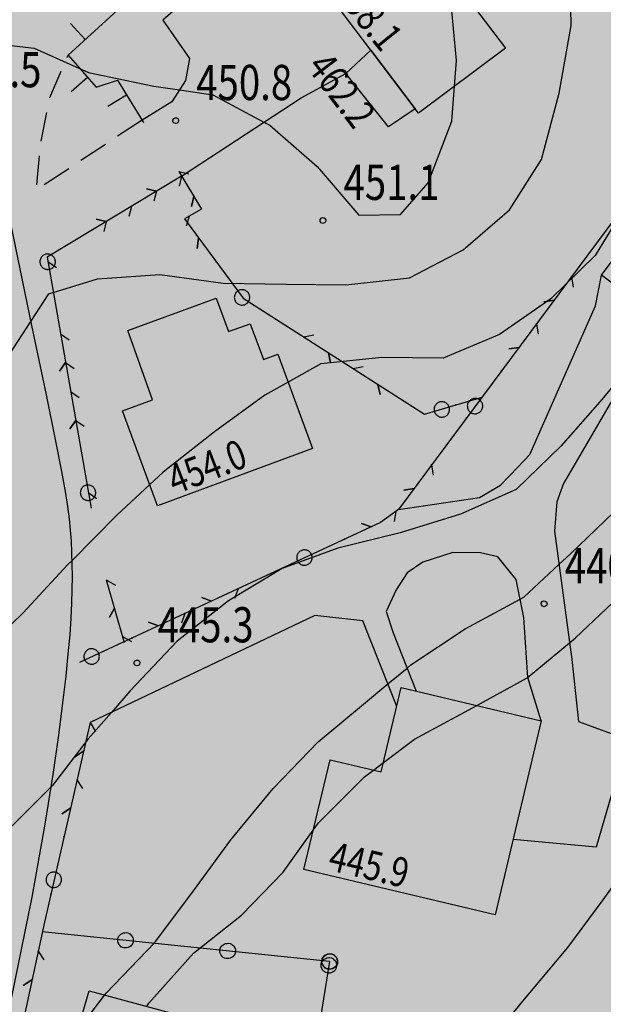
# Model space of a CAD drawing. Extents: x 1518399 to 1520162, y 5074097 to 5076179.
# Drawn here: x 1519011 to 1519050, y 5074777 to 5074844 of the extents above; entities that cross this region are included whole.
import ezdxf

# ---------------------------------------------------------------- set-up
doc = ezdxf.new("R2010")
doc.units = 0
doc.header["$LTSCALE"] = 2
doc.header["$MEASUREMENT"] = 0
for name, pattern in [('5002', [5, 2.5, 2.5]), ('5005', [0]), ('5007', [8, 1, 1, 1, 2.5, 2.5]), ('7008', [1.5, 1, -0.5]), ('L10', [4, 2, 2])]:
    doc.linetypes.add(name, pattern=pattern)
doc.layers.get('0').update_dxf_attribs({"color": 255})
for name, color, linetype in [('--media-pendenza', 31, 'Continuous'), ('2310_SU', 255, 'Continuous'), ('2320_PED', 255, 'Continuous'), ('3050_MURO', 255, '5002'), ('3053_RECINZIONI', 255, '5005'), ('3055_SIEPI', 255, '5007'), ('3056_PALIZZATE', 255, 'L10'), ('3110_EDRESIDEN', 255, 'Continuous'), ('5641_AIUOLE', 255, '7008'), ('7011_CLDIRETT_NASCOS', 255, 'Continuous'), ('7012_CLINTER', 255, 'Continuous'), ('7013_CLINTER_NASCOST', 255, 'Continuous'), ('8321_PQTerra', 255, 'Continuous'), ('8323_PQgronda', 255, 'Continuous')]:
    doc.layers.add(name, color=color, linetype=linetype)
doc.layers.add('7010_CLDIRETT', color=255, linetype='Continuous', lineweight=30)
doc.styles.add('Style01', font='Romans', dxfattribs={"height": 0.2})

# ---------------------------------------------------------------- blocks, each defined once
blk = doc.blocks.new('1_MURO')
blk.add_line((0, 0), (0, -0.75))
blk = doc.blocks.new('6A100000')
for p, q in [((-0.1, 0.019), (-0.068, 0.075)), ((-0.095, -0.036), (-0.1, 0.019)), ((-0.068, 0.075), (-0.02, 0.097)), ((-0.02, 0.097), (0.036, 0.093)), ((0.036, 0.093), (0.08, 0.06)), ((0.08, 0.06), (0.099, 0.003)), ((0.099, 0.003), (0.085, -0.049)), ((-0.06, -0.08), (-0.095, -0.036)), ((-0.002, -0.099), (-0.06, -0.08)), ((0.048, -0.085), (-0.002, -0.099)), ((0.085, -0.049), (0.048, -0.085))]:
    blk.add_line(p, q)
blk = doc.blocks.new('01050300')
for p, q in [((-0.27, 0.03), (-0.26, 0.08)), ((-0.27, -0.02), (-0.27, 0.03)), ((-0.26, 0.08), (-0.24, 0.13)), ((-0.24, 0.13), (-0.21, 0.17)), ((-0.21, 0.17), (-0.17, 0.21)), ((-0.17, 0.21), (-0.13, 0.23)), ((-0.13, 0.23), (-0.08, 0.25)), ((-0.08, 0.25), (-0.03, 0.26)), ((-0.03, 0.26), (-0.01, 0.26)), ((-0.01, 0.26), (0.02, 0.26)), ((0.02, 0.26), (0.07, 0.25)), ((0.07, 0.25), (0.11, 0.24)), ((0.11, 0.24), (0.16, 0.21)), ((0.16, 0.21), (0.19, 0.18)), ((0.19, 0.18), (0.22, 0.13)), ((0.22, 0.13), (0.24, 0.09)), ((0.24, 0.09), (0.26, 0.04)), ((0.26, 0.04), (0.26, -0.01)), ((-0.26, -0.07), (-0.27, -0.02)), ((-0.24, -0.11), (-0.26, -0.07)), ((-0.22, -0.16), (-0.24, -0.11)), ((-0.18, -0.19), (-0.22, -0.16)), ((-0.15, -0.22), (-0.18, -0.19)), ((-0.1, -0.25), (-0.15, -0.22)), ((-0.05, -0.26), (-0.1, -0.25)), ((0, -0.26), (-0.05, -0.26)), ((0.05, -0.26), (0, -0.26)), ((0.1, -0.24), (0.05, -0.26)), ((0.14, -0.22), (0.1, -0.24)), ((0.18, -0.19), (0.14, -0.22)), ((0.21, -0.15), (0.18, -0.19)), ((0.24, -0.11), (0.21, -0.15)), ((0.25, -0.06), (0.24, -0.11)), ((0.26, -0.01), (0.25, -0.06))]:
    blk.add_line(p, q)
blk = doc.blocks.new('1_SIESX')
blk.add_line((0, 0), (0.25, 0.25))
blk = doc.blocks.new('1_SIEDX')
for p, q in [((0, 0), (0.25, -0.25)), ((0.25, -0.25), (0, 0))]:
    blk.add_line(p, q)
blk = doc.blocks.new('CERVUO')
for p, q in [((-0.257, 0.033), (-0.259, 0.004)), ((-0.259, 0.004), (-0.259, -0.025)), ((-0.25, 0.061), (-0.257, 0.033)), ((-0.241, 0.089), (-0.25, 0.061)), ((-0.228, 0.115), (-0.241, 0.089)), ((-0.213, 0.14), (-0.228, 0.115)), ((-0.195, 0.162), (-0.213, 0.14)), ((-0.175, 0.183), (-0.195, 0.162)), ((-0.153, 0.202), (-0.175, 0.183)), ((-0.128, 0.218), (-0.153, 0.202)), ((-0.103, 0.231), (-0.128, 0.218)), ((-0.076, 0.241), (-0.103, 0.231)), ((-0.047, 0.248), (-0.076, 0.241)), ((-0.019, 0.252), (-0.047, 0.248)), ((0.01, 0.253), (-0.019, 0.252)), ((0.039, 0.25), (0.01, 0.253)), ((0.068, 0.245), (0.039, 0.25)), ((0.095, 0.236), (0.068, 0.245)), ((0.122, 0.225), (0.095, 0.236)), ((0.147, 0.21), (0.122, 0.225)), ((0.17, 0.193), (0.147, 0.21)), ((0.192, 0.173), (0.17, 0.193)), ((0.211, 0.152), (0.192, 0.173)), ((0.227, 0.127), (0.211, 0.152)), ((0.241, 0.102), (0.227, 0.127)), ((0.252, 0.076), (0.241, 0.102)), ((0.259, 0.047), (0.252, 0.076)), ((0.265, 0.019), (0.259, 0.047)), ((0.266, -0.01), (0.265, 0.019)), ((-0.259, -0.025), (-0.257, -0.054)), ((-0.257, -0.054), (-0.25, -0.082)), ((-0.25, -0.082), (-0.241, -0.109)), ((-0.241, -0.109), (-0.228, -0.136)), ((-0.228, -0.136), (-0.213, -0.16)), ((-0.213, -0.16), (-0.195, -0.183)), ((-0.195, -0.183), (-0.175, -0.203)), ((-0.175, -0.203), (-0.153, -0.222)), ((-0.153, -0.222), (-0.128, -0.238)), ((-0.128, -0.238), (-0.103, -0.251)), ((-0.103, -0.251), (-0.076, -0.261)), ((-0.076, -0.261), (-0.047, -0.269)), ((-0.047, -0.269), (-0.019, -0.272)), ((-0.019, -0.272), (0.01, -0.273)), ((0.01, -0.273), (0.039, -0.27)), ((0.039, -0.27), (0.068, -0.265)), ((0.068, -0.265), (0.095, -0.257)), ((0.095, -0.257), (0.122, -0.245)), ((0.122, -0.245), (0.147, -0.231)), ((0.147, -0.231), (0.17, -0.213)), ((0.17, -0.213), (0.192, -0.193)), ((0.192, -0.193), (0.211, -0.171)), ((0.211, -0.171), (0.227, -0.148)), ((0.227, -0.148), (0.241, -0.122)), ((0.241, -0.122), (0.252, -0.095)), ((0.252, -0.095), (0.259, -0.068)), ((0.259, -0.068), (0.265, -0.039)), ((0.265, -0.039), (0.266, -0.01))]:
    blk.add_line(p, q)

msp = doc.modelspace()

# ---------------------------------------------------------------- hatches: boundary and pattern name
at = {"layer": '--media-pendenza', "linetype": 'Continuous', "lineweight": 0}
msp.add_hatch(color=256, dxfattribs=at).paths.add_polyline_path([(1518497.886, 5074565.028), (1518522.292, 5074556.106), (1518545.507, 5074559.08), (1518571.103, 5074572.165), (1518588.366, 5074576.923), (1518610.391, 5074586.44), (1518631.225, 5074597.74), (1518659.202, 5074601.309), (1518690.751, 5074600.119), (1518708.609, 5074592.387), (1518721.705, 5074584.655), (1518727.062, 5074579.897), (1518730.634, 5074568.596), (1518731.229, 5074550.753), (1518731.229, 5074535.883), (1518735.396, 5074521.014), (1518739.563, 5074506.144), (1518746.706, 5074492.464), (1518752.658, 5074483.543), (1518758.611, 5074472.242), (1518768.731, 5074459.157), (1518772.897, 5074443.098), (1518781.469, 5074410.689), (1518791.589, 5074402.956), (1518802.899, 5074406.525), (1518840.4, 5074439.238), (1518852.306, 5074443.996), (1518862.425, 5074440.427), (1518876.116, 5074426.153), (1518890.403, 5074416.636), (1518904.689, 5074408.309), (1518917.189, 5074404.146), (1518930.285, 5074398.793), (1518948.143, 5074399.983), (1518971.954, 5074402.956), (1518983.529, 5074400.037), (1518984.095, 5074384.756), (1518988.627, 5074370.607), (1519000.521, 5074360.42), (1519011.283, 5074354.195), (1519023.177, 5074351.365), (1519038.471, 5074352.497), (1519051.498, 5074358.156), (1519060.561, 5074366.08), (1519069.623, 5074373.437), (1519078.686, 5074377.965), (1519087.182, 5074379.097), (1519095.112, 5074376.833), (1519096.811, 5074371.739), (1519097.377, 5074367.212), (1519096.811, 5074356.459), (1519096.811, 5074335.518), (1519100.209, 5074321.37), (1519105.873, 5074307.787), (1519114.369, 5074281.187), (1519120.034, 5074265.907), (1519132.72, 5074236.975), (1519154.422, 5074223.965), (1519183.721, 5074209.869), (1519234.179, 5074206.074), (1519254.797, 5074204.99), (1519268.903, 5074200.653), (1519282.468, 5074196.316), (1519293.861, 5074192.521), (1519313.399, 5074190.367), (1519346.976, 5074196.64), (1519366.234, 5074205.129), (1519384.925, 5074219.278), (1519398.519, 5074249.839), (1519410.414, 5074285.494), (1519421.742, 5074314.357), (1519442.133, 5074359.633), (1519448.929, 5074376.046), (1519452.301, 5074390.793), (1519457.904, 5074412.563), (1519466.619, 5074443.663), (1519472.844, 5074456.104), (1519487.784, 5074457.348), (1519503.347, 5074453.616), (1519518.91, 5074448.017), (1519532.605, 5074443.041), (1519586.484, 5074461.852), (1519620.1, 5074479.268), (1519656.828, 5074476.158), (1519697.914, 5074469.316), (1519748.338, 5074473.67), (1519812.457, 5074485.488), (1519903.344, 5074517.832), (1519970.99, 5074579.112), (1520016.434, 5074627.629), (1520063.745, 5074694.183), (1520112.301, 5074793.704), (1520128.349, 5074821.472), (1520122.191, 5074834.461), (1520105.087, 5074849.5), (1520093.456, 5074852.918), (1520063.352, 5074849.5), (1520029.827, 5074849.5), (1520005.881, 5074854.285), (1519985.356, 5074865.223), (1519952.516, 5074880.263), (1519924.979, 5074899.718), (1519914.128, 5074913.985), (1519901.278, 5074922.259), (1519892.426, 5074929.392), (1519883.504, 5074938.676), (1519872.856, 5074958.091), (1519863.566, 5074987.406), (1519844.837, 5074996.586), (1519822.221, 5074997.645), (1519800.666, 5074997.645), (1519787.238, 5075000.117), (1519777.697, 5075013.534), (1519759.675, 5075018.83), (1519746.6, 5075018.83), (1519737.766, 5075020.948), (1519748.367, 5075051.667), (1519754.374, 5075074.97), (1519753.584, 5075117.953), (1519753.937, 5075147.259), (1519753.23, 5075173.034), (1519757.118, 5075209.049), (1519764.538, 5075227.619), (1519792.1, 5075267.518), (1519823.197, 5075317.655), (1519844.046, 5075345.196), (1519878.046, 5075375.862), (1519905.448, 5075426.888), (1519934.719, 5075454.891), (1519963.99, 5075504.051), (1519989.524, 5075541.388), (1520016.304, 5075569.39), (1520035.765, 5075613.915), (1520050.089, 5075636.94), (1520065.036, 5075650.63), (1520081.229, 5075661.208), (1520095.553, 5075678.632), (1520101.158, 5075705.39), (1520098.044, 5075735.26), (1520093.117, 5075766.085), (1520099.345, 5075833.291), (1520123.011, 5075878.095), (1520124.257, 5075902.987), (1520084.398, 5075914.81), (1520047.654, 5075925.389), (1520023.988, 5075926.633), (1519996.586, 5075930.367), (1519970.429, 5075931.611), (1519944.272, 5075928.5), (1519930.57, 5075911.698), (1519925.588, 5075840.759), (1519918.737, 5075814.001), (1519903.79, 5075769.819), (1519859.573, 5075739.327), (1519820.396, 5075698.912), (1519790.963, 5075653.09), (1519756.74, 5075620.946), (1519707.903, 5075586.481), (1519681.893, 5075566.648), (1519655.883, 5075538.607), (1519633.295, 5075505.779), (1519603.179, 5075481.158), (1519573.062, 5075442.859), (1519550.474, 5075407.295), (1519521.521, 5075358.281), (1519508.516, 5075333.66), (1519498.934, 5075308.355), (1519497.464, 5075284.301), (1519492.927, 5075273.292), (1519478.669, 5075248.037), (1519432.654, 5075217.601), (1519333.496, 5075197.527), (1519273.871, 5075188.461), (1519228.504, 5075189.108), (1519194.563, 5075192.979), (1519168.639, 5075202.045), (1519142.715, 5075211.759), (1519100.589, 5075222.12), (1519050.685, 5075224.063), (1519016.336, 5075231.833), (1518977.45, 5075253.851), (1518943.749, 5075288.172), (1518920.067, 5075336.887), (1518902.568, 5075386.102), (1518882.477, 5075389.34), (1518842.295, 5075367.971), (1518811.835, 5075353.076), (1518741.192, 5075281.196), (1518669.253, 5075208.021), (1518652.833, 5075192.691), (1518649.592, 5075165.493), (1518652.833, 5075142.181), (1518663.202, 5075109.155), (1518671.627, 5075072.891), (1518672.275, 5075056.054), (1518659.962, 5075034.037), (1518633.39, 5075013.315), (1518608.762, 5074993.24), (1518598.392, 5074973.813), (1518599.689, 5074955.681), (1518617.864, 5074923.569), (1518639.251, 5074893.133), (1518650.917, 5074874.354), (1518652.213, 5074864.64), (1518644.436, 5074854.926), (1518622.401, 5074843.27), (1518593.236, 5074825.786), (1518560.183, 5074801.178), (1518505.743, 5074751.315), (1518488.245, 5074729.298), (1518449.187, 5074697.105), (1518427.152, 5074669.907), (1518421.319, 5074640.766), (1518428.448, 5074615.511), (1518438.817, 5074600.617), (1518455.02, 5074590.904), (1518480.295, 5074579.247)])

# ---------------------------------------------------------------- linework, layer by layer
at = {"layer": '2310_SU', "linetype": 'Continuous', "flags": 128}
msp.add_lwpolyline([(1519009.763, 5074776), (1519011.401, 5074784.128), (1519012.3, 5074789.106), (1519012.839, 5074792.511), (1519013.221, 5074795.186), (1519013.507, 5074797.385), (1519013.72, 5074799.204), (1519013.877, 5074800.728), (1519013.991, 5074802.028), (1519014.07, 5074803.163), (1519014.121, 5074804.182), (1519014.149, 5074805.12), (1519014.156, 5074806.002), (1519014.146, 5074806.84), (1519014.122, 5074807.639), (1519014.082, 5074808.41), (1519014.025, 5074809.171), (1519013.947, 5074809.952), (1519013.841, 5074810.797), (1519013.687, 5074811.807), (1519013.441, 5074813.185), (1519013.036, 5074815.242), (1519012.382, 5074818.394), (1519011.383, 5074823.138), (1519009.991, 5074829.974)], dxfattribs=at)
at = {"layer": '2320_PED', "linetype": 'Continuous', "flags": 128}
for points in [[(1519027.853, 5074850.554), (1519020.323, 5074843.978), (1519022.146, 5074841.359), (1519021.875, 5074839.844), (1519020.927, 5074838.405), (1519018.904, 5074837.149)], [(1519021.596, 5074833.331), (1519029.755, 5074838.679), (1519032.784, 5074840.337)], [(1519036.381, 5074810.583), (1519041.907, 5074811.403), (1519043.346, 5074812.248), (1519044.529, 5074813.461), (1519045.329, 5074814.329), (1519049.813, 5074824.467), (1519050.218, 5074826.576)], [(1519054.046, 5074823.707), (1519053.03, 5074821.638), (1519047.64, 5074812.351), (1519047.186, 5074811.1), (1519047.013, 5074809.108), (1519048.2, 5074800.343), (1519048.643, 5074796.118), (1519052.001, 5074794.88), (1519049.857, 5074787.54), (1519044.192, 5074788.059)], [(1519046.117, 5074796.157), (1519045.204, 5074799.128), (1519044.917, 5074803.212), (1519044.398, 5074805.807), (1519043.159, 5074807.362), (1519041.965, 5074807.622), (1519040.083, 5074807.638), (1519038.036, 5074806.993), (1519036.985, 5074806.262), (1519036.227, 5074805.111), (1519035.546, 5074803.624), (1519036.02, 5074802.16), (1519037.591, 5074798.183)], [(1519036.263, 5074797.131), (1519033.961, 5074802.989), (1519030.67, 5074803.349), (1519015.359, 5074796.043)]]:
    msp.add_lwpolyline(points, dxfattribs=at)
at = {"layer": '3050_MURO', "linetype": '5002', "flags": 128}
msp.add_lwpolyline([(1519042.723, 5074865.423), (1519034.539, 5074860.487), (1519013.86, 5074841.576), (1519015.768, 5074839.394), (1519017.232, 5074839.867), (1519019.012, 5074836.974)], dxfattribs=at)
at = {"layer": '3053_RECINZIONI', "linetype": '5005', "flags": 128}
for points in [[(1519031.689, 5074779.736), (1519012.101, 5074781.778)], [(1519031.689, 5074779.736), (1519027.884, 5074756.111)]]:
    msp.add_lwpolyline(points, dxfattribs=at)
at = {"layer": '3055_SIEPI', "linetype": '5007', "flags": 128}
for points in [[(1519033.339, 5074757.284), (1519034.099, 5074755.751), (1519044.002, 5074753.432), (1519045.108, 5074753.544), (1519046.275, 5074754.137), (1519046.846, 5074755.017), (1519047.251, 5074756.263), (1519053.492, 5074788.325), (1519060.456, 5074832.774), (1519057.135, 5074835.025), (1519055.025, 5074835.662), (1519036.381, 5074810.583), (1519035.16, 5074809.69), (1519014.648, 5074800.153)], [(1519021.404, 5074833.648), (1519022.965, 5074831.069), (1519021.788, 5074830.407), (1519025.784, 5074825), (1519038.157, 5074817.08), (1519042.077, 5074818.246)], [(1519021.596, 5074833.331), (1519012.436, 5074827.787), (1519015.423, 5074810.677)], [(1519016.465, 5074805.772), (1519017.689, 5074801.504)], [(1519015.359, 5074796.043), (1519012.246, 5074782.429), (1519006.915, 5074757.756), (1519005.692, 5074750.501), (1519017.446, 5074753.023), (1519027.872, 5074751.024)]]:
    msp.add_lwpolyline(points, dxfattribs=at)
at = {"layer": '3056_PALIZZATE', "linetype": 'L10'}
for p in [(1519022.106, 5074830.585), (1519023.95, 5074827.483), (1519048.183, 5074826.459), (1519026.553, 5074824.508), (1519045.797, 5074823.249), (1519029.922, 5074822.352), (1519043.41, 5074820.039), (1519036.66, 5074818.038), (1519040.287, 5074817.714), (1519041.024, 5074816.828), (1519038.637, 5074813.618), (1519036.205, 5074810.455), (1519032.707, 5074808.55), (1519029.08, 5074806.863), (1519025.453, 5074805.177), (1519021.825, 5074803.49), (1519018.198, 5074801.804), (1519014.468, 5074792.144), (1519013.576, 5074788.245), (1519012.684, 5074784.345), (1519011.816, 5074780.441)]:
    msp.add_point(p, dxfattribs=at)
at = {"layer": '3110_EDRESIDEN', "linetype": 'Continuous', "flags": 128}
for points in [[(1519043.668, 5074842.054), (1519037.746, 5074837.622), (1519037.519, 5074837.923), (1519034.506, 5074841.925), (1519031.028, 5074846.533), (1519036.986, 5074850.876)], [(1519035.698, 5074836.693), (1519032.784, 5074840.337), (1519034.506, 5074841.925), (1519037.519, 5074837.923)], [(1519055.36, 5074833.438), (1519059.189, 5074830.569), (1519054.046, 5074823.707), (1519050.218, 5074826.576)], [(1519017.936, 5074822.794), (1519023.955, 5074825.01), (1519024.799, 5074822.715), (1519026.272, 5074823.258), (1519027.171, 5074820.816), (1519028.158, 5074821.18), (1519030.532, 5074814.733), (1519019.946, 5074810.835), (1519017.561, 5074817.314), (1519019.609, 5074818.069)], [(1519029.94, 5074786.02), (1519031.719, 5074793.508), (1519035.205, 5074792.68), (1519036.571, 5074798.426), (1519046.117, 5074796.157), (1519042.972, 5074782.923)], [(1519015.301, 5074777.749), (1519022.614, 5074775.762), (1519022.17, 5074774.127), (1519025.489, 5074773.226), (1519023.078, 5074764.356), (1519019.362, 5074765.366), (1519019.02, 5074764.107), (1519011.9, 5074766.043)]]:
    msp.add_lwpolyline(points, close=True, dxfattribs=at)
at = {"layer": '5641_AIUOLE', "linetype": '7008', "flags": 128}
msp.add_lwpolyline([(1519018.904, 5074837.149), (1519011.702, 5074832.372), (1519011.994, 5074835.538), (1519012.606, 5074838.693), (1519013.86, 5074841.576)], dxfattribs=at)
msp.add_lwpolyline([(1519018.904, 5074837.149), (1519011.702, 5074832.372), (1519011.994, 5074835.538), (1519012.606, 5074838.693), (1519013.86, 5074841.576)], dxfattribs=at)
at = {"layer": '7010_CLDIRETT', "linetype": 'Continuous', "flags": 128}
for points in [[(1519048.046, 5074801.482), (1519048.453, 5074801.818), (1519051.39, 5074804.603), (1519054.349, 5074807.51), (1519057.202, 5074810.874), (1519059.201, 5074814.702), (1519061.228, 5074818.339), (1519063.718, 5074821.767), (1519066.5, 5074825.081), (1519068.99, 5074828.509), (1519071.237, 5074831.981), (1519073.115, 5074835.832), (1519074.844, 5074839.897), (1519075.974, 5074843.757), (1519077.104, 5074847.617), (1519077.215, 5074851.722), (1519077.469, 5074855.926), (1519078.428, 5074859.879), (1519078.982, 5074861.044)], [(1519007.928, 5074841.2), (1519008.788, 5074842.369), (1519011.545, 5074842.062), (1519015.247, 5074840.398), (1519019.706, 5074839.473), (1519021.459, 5074839.213)], [(1519027.215, 5074837.014), (1519027.603, 5074836.807), (1519030.845, 5074833.975), (1519033.687, 5074830.653), (1519036.509, 5074830.71), (1519038.397, 5074832.871), (1519040.027, 5074837.079), (1519040.202, 5074839.46)], [(1519019.238, 5074776.68), (1519019.361, 5074776.91), (1519022.406, 5074780.302), (1519025.685, 5074782.901), (1519028.523, 5074785.829), (1519030.576, 5074788.698)]]:
    msp.add_lwpolyline(points, dxfattribs=at)
at = {"layer": '7011_CLDIRETT_NASCOS', "linetype": 'Continuous', "flags": 128}
for points in [[(1519040.202, 5074839.46), (1519040.33, 5074841.212), (1519039.929, 5074845.596), (1519039.679, 5074847.321)], [(1519021.459, 5074839.213), (1519023.724, 5074838.878), (1519027.215, 5074837.014)], [(1519030.576, 5074788.698), (1519030.941, 5074789.208), (1519034.065, 5074792.336), (1519034.682, 5074792.804), (1519035.356, 5074793.315), (1519037.464, 5074794.913), (1519041.476, 5074797.069), (1519041.718, 5074797.202), (1519045.152, 5074799.097), (1519048.046, 5074801.482)]]:
    msp.add_lwpolyline(points, dxfattribs=at)
at = {"layer": '7012_CLINTER', "linetype": 'Continuous', "flags": 128}
for points in [[(1519047.323, 5074806.822), (1519048.084, 5074807.531), (1519051.636, 5074810.956), (1519054.967, 5074814.546), (1519058.121, 5074818.543), (1519060.909, 5074821.543), (1519063.328, 5074824.922), (1519066.088, 5074828.114), (1519068.599, 5074831.664), (1519070.735, 5074835.906), (1519072.188, 5074840.52), (1519073.476, 5074844.914), (1519074.487, 5074849.858), (1519074.984, 5074854.019), (1519074.967, 5074858.459), (1519075.414, 5074862.691), (1519077.214, 5074866.806), (1519078.586, 5074868.461)], [(1519011.327, 5074823.411), (1519012.556, 5074825.29), (1519015.866, 5074826.322), (1519020.107, 5074826.623), (1519024.439, 5074826.034), (1519028.737, 5074825.951), (1519032.792, 5074825.911), (1519037.127, 5074826.383), (1519040.781, 5074828.291), (1519043.961, 5074831.033), (1519046.137, 5074834.455), (1519047.326, 5074838.992), (1519048.151, 5074843.594), (1519048.057, 5074848.298), (1519048.035, 5074853.052), (1519047.711, 5074857.173), (1519047.195, 5074861.265), (1519047.033, 5074863.15)], [(1519054.261, 5074845.11), (1519053.414, 5074840.387), (1519053.48, 5074835.875), (1519051.928, 5074831.404), (1519049.801, 5074827.91), (1519046.771, 5074824.953), (1519043.272, 5074822.519), (1519039.419, 5074820.897), (1519035.242, 5074820.959), (1519031.1, 5074820.514), (1519028.862, 5074819.268)], [(1519019.417, 5074812.273), (1519017.187, 5074810.197), (1519014.138, 5074807.113)], [(1519036.968, 5074799.761), (1519037.229, 5074799.977), (1519040.921, 5074802.44), (1519044.669, 5074804.454)], [(1519016.371, 5074777.459), (1519016.462, 5074777.577), (1519019.771, 5074781.046), (1519022.404, 5074784.574), (1519024.965, 5074788.052), (1519027.84, 5074791.536), (1519030.914, 5074794.735), (1519034, 5074797.306), (1519035.656, 5074798.676)], [(1519029.9, 5074757.791), (1519030.296, 5074758.671), (1519032.702, 5074762.677), (1519035.313, 5074766.084), (1519038.787, 5074769.773), (1519041.618, 5074773.016), (1519044.751, 5074776.891), (1519047.933, 5074780.696), (1519050.33, 5074783.953), (1519053.077, 5074787.773), (1519053.51, 5074788.438)]]:
    msp.add_lwpolyline(points, dxfattribs=at)
at = {"layer": '7013_CLINTER_NASCOST', "linetype": 'Continuous', "flags": 128}
for points in [[(1519008.782, 5074815.789), (1519009.346, 5074816.803), (1519009.886, 5074821.206), (1519011.327, 5074823.411)], [(1519052.635, 5074820.958), (1519050.111, 5074817.93), (1519047.444, 5074814.908), (1519044.414, 5074811.952), (1519040.61, 5074810.259), (1519036.508, 5074808.994), (1519032.258, 5074807.944), (1519028.448, 5074806.565), (1519024.799, 5074804.344), (1519021.306, 5074801.596), (1519018.068, 5074798.177), (1519016.809, 5074796.735), (1519015.237, 5074794.934), (1519012.79, 5074791.748), (1519012.705, 5074791.662), (1519009.667, 5074788.621), (1519007.27, 5074785.363), (1519005.578, 5074782.186)], [(1519028.862, 5074819.268), (1519027.281, 5074818.386), (1519023.831, 5074815.88), (1519020.338, 5074813.132), (1519019.417, 5074812.273)], [(1519014.138, 5074807.113), (1519013.828, 5074806.799), (1519010.804, 5074803.529), (1519009.176, 5074801.986), (1519007.867, 5074800.743), (1519004.784, 5074796.796), (1519001.21, 5074793.25), (1518998.301, 5074790.411), (1518997.801, 5074789.923), (1518994.715, 5074787.352), (1518991.43, 5074785.066), (1518988.443, 5074782.352), (1518985.915, 5074778.755)], [(1519044.669, 5074804.454), (1519044.932, 5074804.596), (1519047.323, 5074806.822)], [(1519035.656, 5074798.676), (1519036.968, 5074799.761)], [(1519014.506, 5074775.014), (1519016.371, 5074777.459)]]:
    msp.add_lwpolyline(points, dxfattribs=at)

# ---------------------------------------------------------------- block references
at = {"layer": '3050_MURO', "linetype": '5002'}
for p, xscale, yscale, zscale, rotation in [((1519015.026, 5074842.642), 2.000000000107529, 2, 2.000000000107529, 222.4430012855823), ((1519015.19, 5074840.055), 1.999999999494933, 1.999999999068677, 1.999999999494933, 311.1673323909394), ((1519017.852, 5074838.859), 1.999999999778602, 2, 1.999999999778602, 301.6030845632956)]:
    msp.add_blockref('1_MURO', p, dxfattribs=dict(at, xscale=xscale, yscale=yscale, zscale=zscale, rotation=rotation))
at = {"layer": '3053_RECINZIONI', "linetype": '5005', "yscale": 2}
for p, xscale, zscale, rotation in [((1519017.764, 5074781.188), 1.999999999987852, 1.999999999987852, 183.0485547048795), ((1519017.765, 5074781.187), 2.000000000038342, 2, 183.0498347496014), ((1519024.727, 5074780.462), 1.999999999987852, 1.999999999987852, 183.0485547048795), ((1519024.727, 5074780.462), 2.000000000000835, 2, 183.0495205428583), ((1519031.641, 5074779.469), 2.000000000124393, 2, 269.3926329427489), ((1519031.689, 5074779.736), 1.999999999987852, 1.999999999987852, 183.0485547048795), ((1519031.689, 5074779.736), 2.000000000000835, 2, 183.0495205428583), ((1519031.689, 5074779.736), 1.99999999959885, 1.99999999959885, 269.8516368395783)]:
    msp.add_blockref('01050300', p, dxfattribs=dict(at, xscale=xscale, zscale=zscale, rotation=rotation))
at = {"layer": '3055_SIEPI', "linetype": '5007'}
for name, p, xscale, yscale, zscale, rotation in [('1_SIESX', (1519021.404, 5074833.648), 2.000000000159185, 2, 2.000000000159185, 301.1854050393441), ('1_SIESX', (1519021.596, 5074833.331), 2.000000000258439, 2, 2.000000000258439, 211.1840133868683), ('1_SIEDX', (1519019.885, 5074832.295), 2.000000000258439, 2, 2.000000000258439, 211.1840133868683), ('1_SIESX', (1519019.885, 5074832.295), 1.999999999925441, 2, 2, 211.1799415056645), ('1_SIEDX', (1519022.44, 5074831.937), 2.000000000159185, 2, 2.000000000159185, 301.1854050393441), ('1_SIESX', (1519018.174, 5074831.26), 2.000000000258439, 2, 2.000000000258439, 211.1840133868683), ('1_SIEDX', (1519016.463, 5074830.224), 2.000000000258439, 2, 2.000000000258439, 211.1840133868683), ('1_SIESX', (1519022.106, 5074830.586), 1.999999999605531, 2, 1.999999999605531, 209.3554447977718), ('1_SIESX', (1519016.463, 5074830.224), 1.999999999925441, 2, 2, 211.1799415056645), ('1_SIEDX', (1519022.76, 5074829.092), 2.000000000507385, 2.000000000931323, 2.000000000507385, 306.4659593241757), ('CERVUO', (1519012.486, 5074827.498), 2.000000000381158, 2, 2.000000000381158, 279.9026898569172), ('1_SIESX', (1519012.486, 5074827.499), 1.999999999747483, 2, 2, 279.9041028324476), ('1_SIESX', (1519048.184, 5074826.459), 2.000000000578574, 2.000000000931323, 2.000000000578573, 233.3724905891945), ('CERVUO', (1519025.731, 5074825.071), 2.000000000507385, 2.000000000931323, 2.000000000507385, 306.4659593241757), ('1_SIEDX', (1519046.99, 5074824.854), 2.000000000578574, 2.000000000931323, 2.000000000578573, 233.3724905891945), ('1_SIESX', (1519045.797, 5074823.249), 2.000000000578574, 2.000000000931323, 2.000000000578573, 233.3724905891945), ('1_SIESX', (1519013.346, 5074822.573), 2.000000000381158, 2, 2.000000000381158, 279.9026898569172), ('1_SIESX', (1519029.921, 5074822.352), 2.000000000064695, 2, 2.000000000064695, 327.3765546708105), ('1_SIEDX', (1519044.604, 5074821.644), 2.000000000578574, 2.000000000931323, 2.000000000578573, 233.3724905891945), ('1_SIEDX', (1519031.605, 5074821.274), 2.000000000064695, 2, 2.000000000064695, 327.3765546708105), ('1_SIEDX', (1519013.69, 5074820.603), 2.000000000381158, 2, 2.000000000381158, 279.9026898569172), ('1_SIESX', (1519013.69, 5074820.603), 1.999999999747483, 2, 2, 279.9041028324476), ('1_SIESX', (1519033.29, 5074820.196), 2.000000000064695, 2, 2.000000000064695, 327.3765546708105), ('1_SIESX', (1519033.291, 5074820.195), 2.000000000080021, 2, 2, 327.3714860085341), ('1_SIEDX', (1519034.974, 5074819.117), 2.000000000064695, 2, 2.000000000064695, 327.3765546708105), ('1_SIESX', (1519014.034, 5074818.633), 2.000000000381158, 2, 2.000000000381158, 279.9026898569172), ('CERVUO', (1519041.621, 5074817.631), 2.000000000578574, 2.000000000931323, 2.000000000578573, 233.3724905891945), ('CERVUO', (1519039.327, 5074817.428), 1.999999999693048, 2, 1.999999999693048, 16.56505853172897), ('1_SIEDX', (1519014.378, 5074816.662), 2.000000000381158, 2, 2.000000000381158, 279.9026898569172), ('1_SIESX', (1519014.378, 5074816.663), 1.999999999747483, 2, 2, 279.9041028324476), ('1_SIESX', (1519038.638, 5074813.619), 2.000000000578574, 2.000000000931323, 2.000000000578573, 233.3724905891945), ('CERVUO', (1519015.238, 5074811.737), 2.000000000381158, 2, 2.000000000381158, 279.9026898569172), ('1_SIEDX', (1519037.445, 5074812.014), 2.000000000578574, 2.000000000931323, 2.000000000578573, 233.3724905891945), ('1_SIESX', (1519015.238, 5074811.737), 1.999999999617057, 2, 2, 279.8984474321991), ('1_SIESX', (1519036.206, 5074810.455), 2.000000000131121, 2, 2.000000000131121, 216.1805355381929), ('1_SIEDX', (1519034.521, 5074809.393), 1.999999999999238, 2, 1.999999999999238, 204.9359496926309), ('CERVUO', (1519029.987, 5074807.285), 1.999999999999238, 2, 1.999999999999238, 204.9359496926309), ('1_SIESX', (1519016.465, 5074805.772), 2.000000000588457, 2.000000000931323, 2.000000000588457, 285.9996478626812), ('1_SIEDX', (1519023.64, 5074804.334), 1.999999999999238, 2, 1.999999999999238, 204.9359496926309), ('1_SIESX', (1519025.453, 5074805.177), 1.999999999999238, 2, 1.999999999999238, 204.9359496926309), ('1_SIEDX', (1519017.016, 5074803.849), 2.000000000588457, 2.000000000931323, 2.000000000588457, 285.9996478626812), ('1_SIESX', (1519021.826, 5074803.49), 1.999999999999238, 2, 1.999999999999238, 204.9359496926309), ('1_SIEDX', (1519020.013, 5074802.647), 1.999999999999238, 2, 1.999999999999238, 204.9359496926309), ('1_SIESX', (1519017.568, 5074801.927), 2.000000000588457, 2.000000000931323, 2.000000000588457, 285.9996478626812), ('CERVUO', (1519015.479, 5074800.539), 1.999999999999238, 2, 1.999999999999238, 204.9359496926309), ('1_SIESX', (1519015.359, 5074796.043), 2.000000000396863, 2, 2.000000000396863, 257.120087213826), ('1_SIEDX', (1519014.913, 5074794.093), 2.000000000396863, 2, 2.000000000396863, 257.120087213826), ('1_SIESX', (1519014.467, 5074792.144), 2.000000000396863, 2, 2.000000000396863, 257.120087213826), ('1_SIEDX', (1519014.022, 5074790.194), 2.000000000396863, 2, 2.000000000396863, 257.120087213826), ('CERVUO', (1519012.907, 5074785.32), 2.000000000396863, 2, 2.000000000396863, 257.120087213826), ('1_SIESX', (1519011.816, 5074780.44), 2.000000000558717, 2.000000000931323, 2.000000000558717, 257.8077484518853), ('1_SIEDX', (1519011.394, 5074778.485), 2.000000000558717, 2.000000000931323, 2.000000000558717, 257.8077484518853)]:
    msp.add_blockref(name, p, dxfattribs=dict(at, xscale=xscale, yscale=yscale, zscale=zscale, rotation=rotation))
at = {"layer": '8321_PQTerra', "linetype": 'Continuous', "xscale": 2, "yscale": 2, "zscale": 2}
for p in [(1519021.194, 5074837.116), (1519031.237, 5074830.303), (1519046.317, 5074804.15), (1519018.559, 5074800.117)]:
    msp.add_blockref('6A100000', p, dxfattribs=at)

# ---------------------------------------------------------------- texts
at = {"layer": '8321_PQTerra', "linetype": 'Continuous', "style": 'Style01', "width": 0.8}
for s, p in [('450.5', (1519005.499, 5074839.389)), ('450.8', (1519022.594, 5074838.516)), ('451.1', (1519032.637, 5074831.703)), ('440.8', (1519047.717, 5074805.55)), ('445.3', (1519019.959, 5074801.517))]:
    msp.add_text(s, height=2.4, dxfattribs=at).set_placement(p)
at = {"layer": '8323_PQgronda', "linetype": 'Continuous', "style": 'Style01', "width": 0.8}
for s, rotation, p in [('458.1', 308.83408, (1519031.822, 5074845.94)), ('462.2', 307.15309, (1519030.066, 5074840.767)), ('454.0', 21.27185, (1519021.149, 5074811.585)), ('445.9', 346.72204, (1519031.502, 5074786.001))]:
    msp.add_text(s, height=2, rotation=rotation, dxfattribs=at).set_placement(p)

doc.saveas('drawing.dxf')
